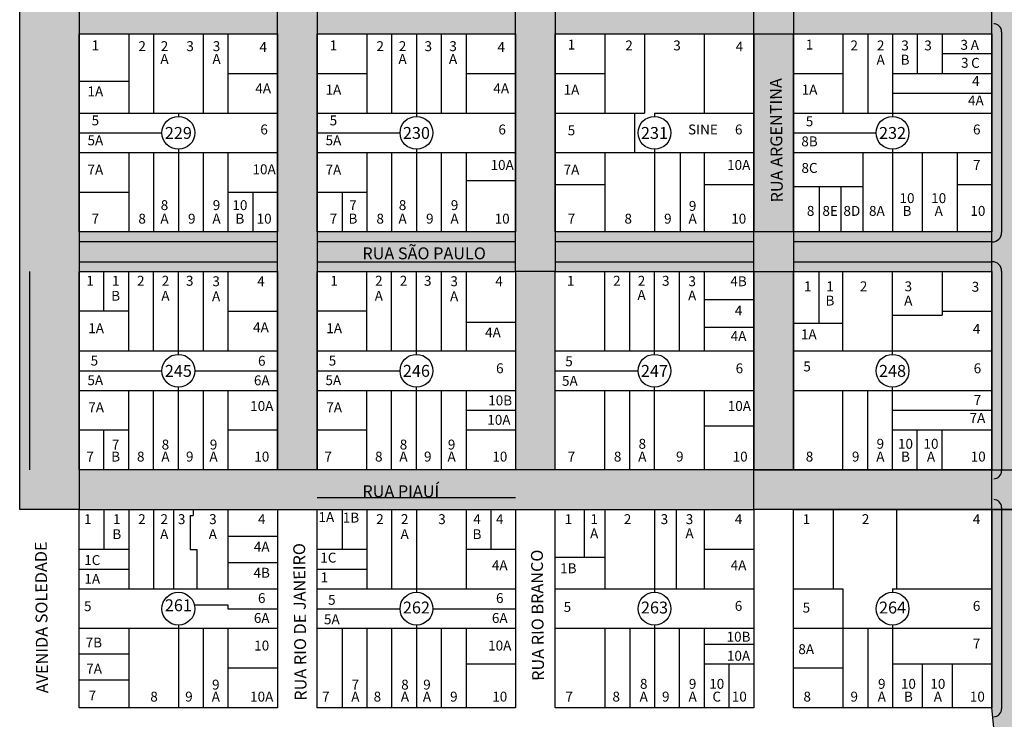
# Model space of a CAD drawing. Units: millimetres. Extents: x 2890 to 9063, y -132 to 4549.
# Drawn here: x 5650 to 6146, y 796 to 1149 of the extents above; entities that cross this region are included whole.
import ezdxf
from ezdxf.enums import TextEntityAlignment as Align

# ---------------------------------------------------------------- set-up
doc = ezdxf.new("R2010")
doc.units = ezdxf.units.MM
doc.linetypes.add('CONTÍNUO', pattern=[0])
for name, color, linetype in [('3', 3, 'CONTINUOUS'), ('LOTES', 1, 'CONTINUOUS'), ('PASSEIO', 170, 'CONTINUOUS'), ('RUAS_SEM_RECUO', 150, 'CONTINUOUS'), ('TEXTO LOTES', 2, 'CONTÍNUO'), ('TEXTO QUADRAS', 2, 'CONTÍNUO'), ('TEXTO RUAS', 2, 'CONTINUOUS')]:
    doc.layers.add(name, color=color, linetype=linetype)
doc.styles.get("Standard").update_dxf_attribs({"font": 'arial.ttf'})

# ---------------------------------------------------------------- blocks, each defined once
blk = doc.blocks.new('recuos')
at = {"layer": 'RUAS_SEM_RECUO'}
h = blk.add_hatch(color=256, dxfattribs=at)
h.paths.add_polyline_path([(0, -860), (-20, -860), (-20, 956), (0, 956.3)])
edge = h.paths.add_edge_path(flags=17)
edge.add_line((-20, -760), (-20, -860))
for points in [[(-120, -760), (-140, -760), (-140, 952), (-120, 951)], [(100, 0), (129.99, 0), (129.99, -30), (129.99, -880), (100, -880)], [(-120, -620), (-120, -640), (100, -640), (100, -620)], [(100, -740), (-120, -740), (-120, -760), (100, -760)], [(1002, -860), (1022, -880), (-20, -880), (-20, -860)]]:
    blk.add_hatch(color=256, dxfattribs=at).paths.add_polyline_path(points)
h = blk.add_hatch(color=256, dxfattribs=at)
h.dxf.hatch_style = 1
h.paths.add_polyline_path([(-239.99, -380), (-259.99, -380), (-259.99, -860), (-239.99, -860)])
h.paths.add_polyline_path([(-239.99, -328), (-259.99, -348), (-259.99, -380), (-239.99, -380)])
h.paths.add_polyline_path([(-244.29, -616.09), (-245.16, -525.44), (-254.48, -525.53), (-253.6, -616.18)], flags=24)
h = blk.add_hatch(color=256, dxfattribs=at)
h.dxf.hatch_style = 1
h.paths.add_polyline_path([(-359.99, -448), (-389.99, -478), (-389.99, -880), (-359.99, -880), (-359.99, -860)])
h.paths.add_polyline_path([(-368.2, -609.86), (-369.05, -521.97), (-378.36, -522.06), (-377.52, -609.95)], flags=24)
h = blk.add_hatch(color=256, dxfattribs=at)
h.dxf.hatch_style = 1
h.paths.add_polyline_path([(-259.99, -620), (-359.99, -620), (-359.99, -640), (-259.99, -640)])
h.paths.add_polyline_path([(-140, -620), (-239.99, -620), (-239.99, -640), (-140, -640)])
h.paths.add_polyline_path([(-239.9, -633.76), (-142.01, -633.76), (-142.01, -622.33), (-239.9, -622.33)], flags=24)
h = blk.add_hatch(color=256, dxfattribs=at)
h.dxf.hatch_style = 1
h.paths.add_polyline_path([(-259.99, -740), (-359.99, -740), (-359.99, -760), (-259.99, -760)])
h.paths.add_polyline_path([(-140, -740), (-239.99, -740), (-239.99, -760), (-140, -760)])
h.paths.add_polyline_path([(-219.09, -755.73), (-146.91, -755.73), (-146.91, -744.61), (-219.09, -744.61)], flags=24)
h = blk.add_hatch(color=256, dxfattribs=at)
h.dxf.hatch_style = 1
h.paths.add_polyline_path([(-119.99, -760), (-139.99, -760), (-139.99, -860), (-119.99, -860)])
h = blk.add_hatch(color=256, dxfattribs=at)
h.dxf.hatch_style = 1
h.paths.add_polyline_path([(-20, -860), (-359.99, -860), (-359.99, -880), (-20, -880)])
h.paths.add_polyline_path([(-219.14, -875.78), (-173.41, -875.78), (-173.41, -864.36), (-219.14, -864.36)], flags=24)
h = blk.add_hatch(color=256, dxfattribs=at)
h.dxf.hatch_style = 1
h.paths.add_polyline_path([(129.99, -880), (100.01, -880), (100.01, -980), (102.14, -1000), (100.23, -1342.67), (100.2, -1342.67), (100.15, -1356.67), (99.81, -1418.5), (125.94, -1418.5)])
h.paths.add_polyline_path([(120.12, -1092.06), (119.35, -1011.37), (107.92, -1011.48), (108.7, -1092.17)], flags=24)
h.paths.add_polyline_path([(121.14, -1295.96), (120.36, -1215.27), (108.94, -1215.38), (109.71, -1296.07)], flags=24)
for points in [[(0, -860), (-20, -860), (-20, 956), (0, 956.3), (0, -860), (-20, -860)], [(-120, -760), (-140, -760), (-140, 952), (-120, 951), (-120, -760)], [(100, -30), (100, 0), (129.99, 0), (129.99, -30), (129.99, -880), (100, -880), (100, 0)], [(-389.99, -880), (-389.99, -478), (-359.99, -448), (-359.99, -880), (-389.99, -880)], [(-259.99, -620), (-359.99, -620), (-359.99, -640), (-259.99, -640)], [(-239.99, -640), (-140, -640), (-140, -620), (-239.99, -620)], [(-120, -620), (-120, -640), (100, -640), (100, -620), (-120, -620)], [(-259.99, -740), (-359.99, -740), (-359.99, -760), (-259.99, -760)], [(-239.99, -760), (-139.99, -760), (-139.99, -740), (-239.99, -740)], [(100, -740), (-120, -740), (-120, -760), (100, -760), (100, -740)], [(1002, -860), (1022, -880), (-20, -880), (-20, -860), (1002, -860)], [(100.01, -880), (129.99, -880), (125.94, -1418.5), (99.81, -1418.5), (100.15, -1356.67), (100.2, -1342.67), (102.14, -1000), (100.01, -980), (100.01, -880)], [(100.01, -880), (130.01, -880)]]:
    blk.add_lwpolyline(points, dxfattribs=at)
for points in [[(-239.99, -860), (-259.99, -860), (-259.99, -348), (-239.99, -328)], [(-359.99, -880), (-20, -880), (-20, -860), (-359.99, -860)]]:
    blk.add_lwpolyline(points, close=True, dxfattribs=at)

msp = doc.modelspace()

# ---------------------------------------------------------------- linework, layer by layer
at = {"layer": '3'}
for p, q in [((5679.77, 1041.58), (5679.77, 1141.58)), ((5679.77, 1141.58), (5779.77, 1141.58)), ((5779.77, 1141.58), (5779.77, 1041.58)), ((5799.77, 1141.58), (5899.77, 1141.58)), ((5799.77, 1041.58), (5799.77, 1141.58)), ((5899.77, 1141.58), (5899.77, 1041.58)), ((5919.77, 1041.58), (5919.77, 1141.58)), ((5919.77, 1141.58), (6019.77, 1141.58)), ((6019.77, 1141.58), (6019.77, 1041.58)), ((6039.77, 1141.58), (6139.77, 1141.58)), ((6039.77, 1041.58), (6039.77, 1141.58)), ((6139.77, 1141.58), (6139.77, 1041.58)), ((5779.77, 1041.58), (5679.77, 1041.58)), ((5899.77, 1041.58), (5799.77, 1041.58)), ((6019.77, 1041.58), (5919.77, 1041.58)), ((6139.77, 1041.58), (6039.77, 1041.58)), ((5679.77, 921.58), (5679.77, 1021.58)), ((5679.77, 1021.58), (5779.77, 1021.58)), ((5779.77, 1021.58), (5779.77, 921.58)), ((5799.77, 921.58), (5799.77, 1021.58)), ((5799.77, 1021.58), (5899.77, 1021.58)), ((5899.77, 1021.58), (5899.77, 921.58)), ((5919.77, 921.58), (5919.77, 1021.58)), ((5919.77, 1021.58), (6019.77, 1021.58)), ((6019.77, 1021.58), (6019.77, 921.58)), ((6039.77, 1021.58), (6139.77, 1021.58)), ((6039.77, 921.58), (6039.77, 1021.58)), ((6139.77, 1021.58), (6139.77, 921.58)), ((5779.77, 921.58), (5679.77, 921.58)), ((5899.77, 921.58), (5799.77, 921.58)), ((6019.77, 921.58), (5919.77, 921.58)), ((6139.77, 921.58), (6039.77, 921.58)), ((5679.77, 801.58), (5679.77, 901.58)), ((5679.77, 901.58), (5779.77, 901.58)), ((5779.77, 901.58), (5779.77, 801.58)), ((5799.77, 801.58), (5799.77, 901.58)), ((5799.77, 901.58), (5899.77, 901.58)), ((5899.77, 901.58), (5899.77, 801.58)), ((5919.77, 801.58), (5919.77, 901.58)), ((5919.77, 901.58), (6019.77, 901.58)), ((6019.77, 901.58), (6019.77, 801.58)), ((6039.77, 801.58), (6039.77, 901.58)), ((6039.77, 901.58), (6139.77, 901.58)), ((6139.77, 901.58), (6139.77, 801.58)), ((5779.77, 801.58), (5679.77, 801.58)), ((5899.77, 801.58), (5799.77, 801.58)), ((6019.77, 801.58), (5919.77, 801.58)), ((6139.77, 801.58), (6039.77, 801.58))]:
    msp.add_line(p, q, dxfattribs=at)
at = {"layer": 'LOTES'}
for p, q in [((5704.77, 1141.58), (5704.77, 1101.58)), ((5717.27, 1141.58), (5717.27, 1101.58)), ((5742.27, 1141.58), (5742.27, 1101.58)), ((5754.77, 1141.58), (5754.77, 1101.58)), ((5824.77, 1141.58), (5824.77, 1101.58)), ((5837.27, 1141.58), (5837.27, 1101.58)), ((5849.77, 1141.58), (5849.77, 1099.86)), ((5862.27, 1141.58), (5862.27, 1101.58)), ((5874.77, 1141.58), (5874.77, 1101.58)), ((5944.77, 1141.58), (5944.77, 1101.58)), ((5964.77, 1141.58), (5964.77, 1101.58)), ((5994.77, 1141.58), (5994.77, 1101.58)), ((6064.77, 1141.58), (6064.77, 1101.58)), ((6077.27, 1141.58), (6077.27, 1101.58)), ((6089.77, 1141.58), (6089.77, 1099.86)), ((6102.27, 1141.58), (6102.27, 1121.58)), ((6114.77, 1141.58), (6114.77, 1121.58)), ((6114.77, 1131.58), (6139.77, 1131.58)), ((5679.77, 1117.58), (5704.77, 1117.58)), ((5754.77, 1121.58), (5779.77, 1121.58)), ((5799.77, 1121.58), (5824.77, 1121.58)), ((5874.77, 1121.58), (5899.77, 1121.58)), ((5919.77, 1121.58), (5944.77, 1121.58)), ((6039.77, 1121.58), (6064.77, 1121.58)), ((6089.77, 1121.58), (6139.77, 1121.58)), ((6089.77, 1111.58), (6139.77, 1111.58)), ((5679.77, 1101.58), (5779.77, 1101.58)), ((5729.77, 1101.58), (5729.77, 1099.86)), ((5799.77, 1101.58), (5899.77, 1101.58)), ((5919.77, 1101.58), (5964.77, 1101.58)), ((5959.77, 1101.58), (5959.77, 1081.58)), ((5969.77, 1101.58), (6019.77, 1101.58)), ((5969.77, 1101.58), (5969.77, 1099.86)), ((6039.77, 1101.58), (6139.77, 1101.58)), ((5679.77, 1091.58), (5721.49, 1091.58)), ((5799.77, 1091.58), (5841.49, 1091.58)), ((6039.77, 1091.58), (6081.49, 1091.58)), ((5729.77, 1083.3), (5729.77, 1041.58)), ((5849.77, 1083.3), (5849.77, 1041.58)), ((5969.77, 1083.3), (5969.77, 1041.58)), ((6089.77, 1083.3), (6089.77, 1041.58)), ((5679.77, 1081.58), (5779.77, 1081.58)), ((5704.77, 1081.58), (5704.77, 1041.58)), ((5717.27, 1081.58), (5717.27, 1041.58)), ((5742.27, 1081.58), (5742.27, 1041.58)), ((5754.77, 1081.58), (5754.77, 1041.58)), ((5799.77, 1081.58), (5899.77, 1081.58)), ((5824.77, 1081.58), (5824.77, 1041.58)), ((5837.27, 1081.58), (5837.27, 1041.58)), ((5862.27, 1081.58), (5862.27, 1041.58)), ((5874.77, 1081.58), (5874.77, 1041.58)), ((5919.77, 1081.58), (6019.77, 1081.58)), ((5944.77, 1081.58), (5944.77, 1041.58)), ((5982.77, 1081.58), (5982.77, 1041.58)), ((5994.77, 1081.58), (5994.77, 1041.58)), ((6039.77, 1081.58), (6139.77, 1081.58)), ((6074.77, 1081.58), (6074.77, 1041.58)), ((6104.77, 1081.58), (6104.77, 1041.58)), ((6122.27, 1081.58), (6122.27, 1041.58)), ((5874.77, 1067.58), (5899.77, 1067.58)), ((5919.77, 1065.58), (5944.77, 1065.58)), ((5994.77, 1065.58), (6019.77, 1065.58)), ((6039.77, 1064.58), (6074.77, 1064.58)), ((6052.77, 1064.58), (6052.77, 1041.58)), ((6063.77, 1064.58), (6063.77, 1041.58)), ((6122.27, 1065.58), (6139.77, 1065.58)), ((5679.77, 1061.58), (5704.77, 1061.58)), ((5754.77, 1061.58), (5779.77, 1061.58)), ((5767.27, 1061.58), (5767.27, 1041.58)), ((5799.77, 1061.58), (5824.77, 1061.58)), ((5812.27, 1061.58), (5812.27, 1041.58)), ((5692.27, 1001.58), (5692.27, 1021.58)), ((5704.77, 981.58), (5704.77, 1021.58)), ((5717.27, 981.58), (5717.27, 1021.58)), ((5729.77, 979.86), (5729.77, 1021.58)), ((5742.27, 1021.58), (5742.27, 981.58)), ((5754.77, 1021.58), (5754.77, 981.58)), ((5824.77, 981.58), (5824.77, 1021.58)), ((5837.27, 981.58), (5837.27, 1021.58)), ((5849.77, 979.86), (5849.77, 1021.58)), ((5862.27, 1021.58), (5862.27, 981.58)), ((5874.77, 1021.58), (5874.77, 981.58)), ((5944.77, 981.58), (5944.77, 1021.58)), ((5957.27, 981.58), (5957.27, 1021.58)), ((5969.77, 979.86), (5969.77, 1021.58)), ((5982.27, 1021.58), (5982.27, 981.58)), ((5994.77, 1021.58), (5994.77, 981.58)), ((6052.77, 995.58), (6052.77, 1021.58)), ((6064.77, 981.58), (6064.77, 1021.58)), ((6089.77, 979.86), (6089.77, 1021.58)), ((6114.77, 1021.58), (6114.77, 999.58)), ((5994.77, 1007.58), (6019.77, 1007.58)), ((5704.77, 1001.58), (5679.77, 1001.58)), ((5754.77, 1001.58), (5779.77, 1001.58)), ((5824.77, 1001.58), (5799.77, 1001.58)), ((6089.77, 999.58), (6114.77, 999.58)), ((6114.77, 1001.58), (6139.77, 1001.58)), ((5874.77, 996.08), (5899.77, 996.08)), ((5994.77, 993.58), (6019.77, 993.58)), ((6039.77, 995.58), (6064.77, 995.58)), ((5679.77, 981.58), (5779.77, 981.58)), ((5799.77, 981.58), (5899.77, 981.58)), ((5919.77, 981.58), (6019.77, 981.58)), ((6039.77, 981.58), (6139.77, 981.58)), ((5679.77, 971.58), (5721.49, 971.58)), ((5738.04, 971.58), (5779.77, 971.58)), ((5799.77, 971.58), (5841.49, 971.58)), ((5919.77, 971.58), (5961.49, 971.58)), ((5729.77, 921.58), (5729.77, 963.3)), ((5849.77, 921.58), (5849.77, 963.3)), ((5969.77, 921.58), (5969.77, 963.3)), ((6089.77, 921.58), (6089.77, 963.3)), ((5679.77, 961.58), (5779.77, 961.58)), ((5704.77, 921.58), (5704.77, 961.58)), ((5717.27, 921.58), (5717.27, 961.58)), ((5742.27, 961.58), (5742.27, 921.58)), ((5754.77, 961.58), (5754.77, 921.58)), ((5799.77, 961.58), (5899.77, 961.58)), ((5824.77, 921.58), (5824.77, 961.58)), ((5837.27, 921.58), (5837.27, 961.58)), ((5862.27, 961.58), (5862.27, 921.58)), ((5874.77, 961.58), (5874.77, 921.58)), ((5919.77, 961.58), (6019.77, 961.58)), ((5944.77, 921.58), (5944.77, 961.58)), ((5957.27, 921.58), (5957.27, 961.58)), ((5994.77, 961.58), (5994.77, 921.58)), ((6039.77, 961.58), (6139.77, 961.58)), ((6064.77, 921.58), (6064.77, 961.58)), ((6077.27, 921.58), (6077.27, 961.58)), ((5899.77, 951.58), (5874.77, 951.58)), ((6139.77, 951.58), (6089.77, 951.58)), ((6019.77, 943.58), (5994.77, 943.58)), ((5704.77, 941.58), (5679.77, 941.58)), ((5692.27, 921.58), (5692.27, 941.58)), ((5779.77, 941.58), (5754.77, 941.58)), ((5824.77, 941.58), (5799.77, 941.58)), ((5899.77, 941.58), (5874.77, 941.58)), ((6139.77, 941.58), (6089.77, 941.58)), ((6102.27, 921.58), (6102.27, 941.58)), ((6114.77, 921.58), (6114.77, 941.58)), ((5692.27, 901.58), (5692.27, 881.58)), ((5704.77, 901.58), (5704.77, 861.58)), ((5717.27, 901.58), (5717.27, 861.58)), ((5727.27, 901.58), (5727.27, 861.58)), ((5735.77, 898.58), (5737.27, 898.58)), ((5735.77, 898.58), (5735.77, 881.43)), ((5737.27, 901.58), (5737.27, 898.58)), ((5754.77, 901.58), (5754.77, 861.58)), ((5812.27, 901.58), (5812.27, 881.58)), ((5824.77, 901.58), (5824.77, 861.58)), ((5837.27, 901.58), (5837.27, 861.58)), ((5849.77, 901.58), (5849.77, 859.86)), ((5874.77, 901.58), (5874.77, 861.58)), ((5887.27, 901.58), (5887.27, 881.58)), ((5934.27, 901.58), (5934.27, 877.58)), ((5944.77, 901.58), (5944.77, 861.58)), ((5969.77, 901.58), (5969.77, 859.86)), ((5980.77, 901.58), (5980.77, 861.58)), ((5994.77, 901.58), (5994.77, 861.58)), ((6059.77, 901.58), (6059.77, 861.58)), ((6091.77, 901.58), (6091.77, 861.58)), ((5754.77, 888.23), (5779.77, 888.23)), ((5679.77, 881.58), (5704.77, 881.58)), ((5735.77, 881.43), (5739.07, 881.43)), ((5739.07, 881.43), (5739.07, 861.58)), ((5799.77, 881.58), (5824.77, 881.58)), ((5874.77, 881.58), (5899.77, 881.58)), ((5994.77, 881.58), (6019.77, 881.58)), ((5754.77, 874.88), (5779.77, 874.88)), ((5919.77, 877.58), (5944.77, 877.58)), ((5679.77, 871.58), (5704.77, 871.58)), ((5799.77, 871.58), (5824.77, 871.58)), ((5679.77, 861.58), (5779.77, 861.58)), ((5799.77, 861.58), (5899.77, 861.58)), ((5919.77, 861.58), (6019.77, 861.58)), ((6039.77, 861.58), (6064.77, 861.58)), ((6064.77, 861.58), (6064.77, 801.58)), ((6089.77, 861.58), (6139.77, 861.58)), ((6089.77, 861.58), (6089.77, 859.86)), ((5737.8, 853.58), (5754.77, 853.58)), ((5754.77, 853.58), (5754.77, 851.58)), ((5754.77, 851.58), (5779.77, 851.58)), ((5799.77, 851.58), (5841.49, 851.58)), ((5858.04, 851.58), (5899.77, 851.58)), ((5779.77, 841.58), (5679.77, 841.58)), ((5704.77, 841.58), (5704.77, 801.58)), ((5729.77, 843.3), (5729.77, 801.58)), ((5742.27, 841.58), (5742.27, 801.58)), ((5754.77, 841.58), (5754.77, 801.58)), ((5899.77, 841.58), (5799.77, 841.58)), ((5812.27, 841.58), (5812.27, 801.58)), ((5824.77, 841.58), (5824.77, 801.58)), ((5837.27, 841.58), (5837.27, 801.58)), ((5849.77, 843.3), (5849.77, 801.58)), ((5862.27, 841.58), (5862.27, 801.58)), ((5874.77, 841.58), (5874.77, 801.58)), ((6019.77, 841.58), (5919.77, 841.58)), ((5944.77, 841.58), (5944.77, 801.58)), ((5957.27, 841.58), (5957.27, 801.58)), ((5969.77, 843.3), (5969.77, 801.58)), ((5982.27, 841.58), (5982.27, 801.58)), ((5994.77, 841.58), (5994.77, 801.58)), ((6139.77, 841.58), (6039.77, 841.58)), ((6077.27, 841.58), (6077.27, 801.58)), ((6089.77, 843.3), (6089.77, 801.58)), ((6019.77, 833.58), (5994.77, 833.58)), ((5704.77, 828.58), (5679.77, 828.58)), ((5779.77, 821.58), (5754.77, 821.58)), ((5899.77, 823.58), (5874.77, 823.58)), ((6019.77, 823.58), (5994.77, 823.58)), ((6007.27, 823.58), (6007.27, 801.58)), ((6064.77, 821.58), (6039.77, 821.58)), ((6139.77, 823.58), (6089.77, 823.58)), ((6104.77, 823.58), (6104.77, 801.58)), ((6119.77, 823.58), (6119.77, 801.58)), ((5704.77, 815.58), (5679.77, 815.58))]:
    msp.add_line(p, q, dxfattribs=at)
at = {"layer": 'PASSEIO'}
for p, q in [((6144.77, 1142.58), (6144.77, 1041.32)), ((5779.77, 1036.58), (5679.77, 1036.58)), ((5899.77, 1036.58), (5799.77, 1036.58)), ((6019.77, 1036.58), (5919.77, 1036.58)), ((6140.03, 1036.58), (6039.77, 1036.58)), ((5679.77, 1026.58), (5779.77, 1026.58)), ((5799.77, 1026.58), (5899.77, 1026.58)), ((5919.77, 1026.58), (6019.77, 1026.58)), ((6039.77, 1026.58), (6140.03, 1026.58)), ((5654.77, 1021.58), (5654.77, 921.58)), ((6144.77, 1021.84), (6144.77, 921.08)), ((5799.77, 907.58), (5899.77, 907.58)), ((6144.77, 902.58), (6144.77, 801.08))]:
    msp.add_line(p, q, dxfattribs=at)
for centre, radius, start, end in [((6140.77, 1142.58), 4, 0, 90), ((6140.03, 1041.32), 4.74, 270, 0), ((6140.03, 1021.84), 4.74, 0, 90), ((6140.77, 921.08), 4, 270, 0), ((6140.77, 902.58), 4, 0, 90), ((6140.77, 801.08), 4, 270, 0)]:
    msp.add_arc(centre, radius, start, end, dxfattribs=at)
at = {"layer": 'TEXTO QUADRAS'}
for centre in [(5729.77, 1091.58), (5849.77, 1091.58), (5969.77, 1091.58), (6089.77, 1091.58), (5729.77, 971.58), (5849.77, 971.58), (5969.77, 971.58), (6089.77, 971.58), (5729.77, 851.58), (5849.77, 851.58), (5969.77, 851.58), (6089.77, 851.58)]:
    msp.add_circle(centre, 8.28, dxfattribs=at)

# ---------------------------------------------------------------- block references
at = {"layer": 'RUAS_SEM_RECUO'}
msp.add_blockref('recuos', (6039.77, 1781.58), dxfattribs=at)

# ---------------------------------------------------------------- texts
at = {"layer": 'TEXTO LOTES'}
for s, p in [('1', (5687.92, 1133.22)), ('2', (5711.49, 1132.79)), ('2', (5722.77, 1132.79)), ('3', (5735.68, 1132.79)), ('3', (5749.01, 1132.79)), ('4', (5772.52, 1132.35)), ('1', (5807.92, 1133.22)), ('2', (5831.49, 1132.79)), ('2', (5842.77, 1132.79)), ('3', (5855.73, 1132.79)), ('3', (5868.23, 1132.79)), ('4', (5892.52, 1132.35)), ('1', (5927.92, 1133.6)), ('2', (5956.95, 1133.16)), ('3', (5981.14, 1133.16)), ('4', (6012.61, 1132.61)), ('1', (6047.92, 1133.6)), ('2', (6070.45, 1133.16)), ('2', (6083.78, 1133.16)), ('3', (6096.09, 1133.16)), ('3', (6107.67, 1133.16)), ('3', (6125.91, 1133.46)), ('A', (6131.26, 1133.43)), ('A', (5722.77, 1126.35)), ('A', (5749.01, 1126.35)), ('A', (5842.77, 1126.35)), ('A', (5868.23, 1126.35)), ('A', (6083.78, 1125.97)), ('B', (6096.09, 1125.97)), ('3', (6126.21, 1124.4)), ('C', (6131.55, 1124.36)), ('4', (6131.77, 1115.23)), ('1A', (5687.92, 1109.99)), ('4A', (5772.52, 1111.53)), ('1A', (5807.92, 1110.87)), ('4A', (5892.52, 1111.53)), ('1A', (5927.92, 1110.87)), ('1A', (6047.92, 1110.87)), ('4A', (6131.77, 1105.41)), ('5', (5687.92, 1095.35)), ('5', (5807.92, 1095.35)), ('5', (6047.92, 1094.91)), ('6', (5772.99, 1090.78)), ('6', (5892.99, 1090.78)), ('5', (5927.92, 1090.33)), ('6', (6012.23, 1090.78)), ('6', (6132.23, 1090.78)), ('5A', (5687.92, 1085.31)), ('5A', (5807.92, 1085.31)), ('8B', (6047.92, 1084.77)), ('10A', (5892.99, 1072.88)), ('10A', (6012.23, 1072.88)), ('7', (6132.23, 1072.88)), ('7A', (5687.92, 1070.48)), ('10A', (5772.99, 1070.69)), ('7A', (5807.92, 1070.48)), ('7A', (5927.92, 1070.48)), ('8C', (6047.92, 1071.37)), ('8', (5722.77, 1052.62)), ('9', (5748.99, 1052.62)), ('10', (5760.78, 1052.62)), ('7', (5817.78, 1052.62)), ('8', (5842.77, 1052.62)), ('9', (5868.99, 1052.62)), ('9', (5988.99, 1052.24)), ('10', (6097.07, 1056.15)), ('10', (6113.04, 1056.15)), ('8', (6048.48, 1049.71)), ('8E', (6058.32, 1049.71)), ('8D', (6069.26, 1049.71)), ('8A', (6081.87, 1049.71)), ('B', (6097.07, 1049.71)), ('A', (6113.04, 1049.71)), ('10', (6132.79, 1049.71)), ('7', (5687.92, 1045.8)), ('8', (5711.49, 1045.8)), ('A', (5722.77, 1045.8)), ('9', (5736.51, 1045.8)), ('A', (5748.99, 1045.8)), ('B', (5760.78, 1045.8)), ('10', (5772.99, 1045.8)), ('7', (5807.92, 1045.8)), ('B', (5817.78, 1045.8)), ('8', (5831.49, 1045.8)), ('A', (5842.77, 1045.8)), ('9', (5856.51, 1045.8)), ('A', (5868.99, 1045.8)), ('10', (5892.99, 1045.8)), ('7', (5927.92, 1045.8)), ('8', (5956.51, 1045.8)), ('9', (5976.51, 1045.8)), ('A', (5988.99, 1045.8)), ('10', (6012.23, 1045.8)), ('1', (5685.27, 1014.46)), ('1', (5698.14, 1014.46)), ('2', (5710.8, 1014.46)), ('2', (5723.25, 1014.46)), ('3', (5735.48, 1014.46)), ('3', (5748.78, 1014.24)), ('4', (5771.39, 1014.24)), ('1', (5808.3, 1014.46)), ('2', (5830.8, 1014.46)), ('2', (5843.25, 1014.46)), ('3', (5855.48, 1014.46)), ('3', (5868.78, 1014.24)), ('4', (5891.39, 1014.24)), ('1', (5927.54, 1014.46)), ('2', (5950.8, 1014.46)), ('2', (5963.25, 1014.46)), ('3', (5975.48, 1014.46)), ('3', (5988.78, 1014.24)), ('4B', (6012.14, 1014.24)), ('1', (6046.98, 1011.67)), ('1', (6058.23, 1011.67)), ('2', (6075.18, 1011.67)), ('3', (6097.71, 1011.67)), ('3', (6131.59, 1011.45)), ('B', (5698.14, 1006.89)), ('A', (5723.25, 1006.89)), ('A', (5748.78, 1006.67)), ('A', (5830.8, 1006.89)), ('A', (5868.78, 1006.67)), ('A', (5963.25, 1007.27)), ('A', (5988.78, 1007.05)), ('B', (6058.23, 1004.48)), ('A', (6097.71, 1004.48)), ('4', (6012.14, 999.46)), ('1A', (5688.3, 990.54)), ('4A', (5771.39, 991.01)), ('1A', (5808.3, 990.54)), ('4A', (5888.34, 988.4)), ('4', (6132.14, 990.24)), ('4A', (6012.14, 986.6)), ('1A', (6047.54, 987.46)), ('5', (5687.44, 974.2)), ('6', (5771.81, 974.12)), ('5', (5807.44, 974.2)), ('5', (5926.68, 973.87)), ('6', (5891.81, 970.33)), ('6', (6012.57, 970.33)), ('5', (6046.68, 971.26)), ('6', (6132.57, 970.33)), ('5A', (5687.87, 964.34)), ('6A', (5771.81, 964.26)), ('5A', (5807.87, 964.34)), ('5A', (5927.11, 964)), ('10B', (5891.97, 954.12)), ('7', (6132.57, 954.34)), ('7A', (5688.3, 950.62)), ('10A', (5771.81, 951.32)), ('7A', (5808.3, 950.62)), ('10A', (6012.57, 951.32)), ('10A', (5891.35, 944.32)), ('7A', (6132.57, 945.29)), ('7', (5698.14, 931.86)), ('8', (5723.25, 931.86)), ('9', (5747.49, 931.86)), ('8', (5843.25, 931.86)), ('9', (5867.49, 931.86)), ('8', (5963.63, 932.24)), ('9', (6083.63, 932.24)), ('10', (6096.29, 932.24)), ('10', (6109.16, 932.24)), ('7', (5685.27, 925.8)), ('B', (5698.14, 925.8)), ('8', (5710.8, 925.8)), ('A', (5723.25, 925.8)), ('9', (5735.48, 925.8)), ('A', (5747.49, 925.8)), ('10', (5771.81, 925.8)), ('7', (5805.27, 925.8)), ('8', (5830.8, 925.8)), ('A', (5843.25, 925.8)), ('9', (5855.48, 925.8)), ('A', (5867.49, 925.8)), ('10', (5891.81, 925.8)), ('7', (5927.92, 925.8)), ('8', (5951.18, 925.8)), ('A', (5963.63, 925.8)), ('9', (5982.51, 925.8)), ('10', (6012.95, 925.8)), ('8', (6047.92, 925.8)), ('9', (6071.18, 925.8)), ('A', (6083.63, 925.8)), ('B', (6096.29, 925.8)), ('A', (6109.16, 925.8)), ('10', (6132.95, 925.8)), ('1', (5684.09, 894.24)), ('1', (5698.72, 894.24)), ('2', (5711.39, 894.24)), ('2', (5722.64, 894.24)), ('3', (5731.41, 894.24)), ('3', (5747.17, 894.24)), ('4', (5771.77, 894.24)), ('1A', (5804.35, 895.3)), ('1B', (5816.77, 895.03)), ('2', (5831.39, 894.24)), ('2', (5843.84, 894.24)), ('3', (5862.63, 894.24)), ('4', (5880.3, 894.24)), ('4', (5891.77, 894.24)), ('1', (5926.36, 894.24)), ('1', (5939.38, 894.24)), ('2', (5956.2, 894.24)), ('3', (5974.79, 894.24)), ('3', (5987.43, 894.24)), ('4', (6012.14, 894.24)), ('1', (6046.36, 894.24)), ('2', (6076.2, 894.24)), ('4', (6132.14, 894.24)), ('B', (5698.72, 886.67)), ('A', (5722.64, 886.67)), ('A', (5747.15, 886.67)), ('A', (5843.84, 886.67)), ('B', (5880.3, 886.67)), ('A', (5939.38, 887.05)), ('A', (5987.43, 887.05)), ('4A', (5771.77, 880.34)), ('1C', (5686.36, 873.61)), ('1C', (5805.38, 874.84)), ('4A', (5891.77, 870.99)), ('1B', (5926.36, 869.48)), ('4A', (6012.14, 870.99)), ('1A', (5686.36, 864.16)), ('4B', (5771.77, 867.2)), ('1', (5803.35, 864.89)), ('6', (5771.77, 854.43)), ('6', (5891.77, 854.43)), ('5', (5684.09, 850.36)), ('5', (5807.12, 853.56)), ('5', (5925.87, 849.94)), ('6', (6012.14, 850.49)), ('5', (6046.36, 849.62)), ('6', (6132.14, 850.49)), ('6A', (5771.77, 844.39)), ('6A', (5891.77, 844.39)), ('5A', (5807.12, 843.74)), ('10B', (6012.14, 834.93)), ('7B', (5687.15, 832.01)), ('10', (5771.77, 830.49)), ('10A', (5891.77, 830.49)), ('7', (6132.14, 831.5)), ('10A', (6012.14, 825.33)), ('8A', (6046.25, 828.67)), ('7A', (5687.27, 818.84)), ('9', (5748.63, 810.79)), ('7', (5818.97, 810.79)), ('8', (5843.97, 810.79)), ('9', (5855.08, 810.79)), ('8', (5964.35, 811.17)), ('9', (5989, 811.17)), ('10', (6001.14, 811.17)), ('9', (6084.35, 811.17)), ('10', (6097.77, 811.17)), ('10', (6112.62, 811.17)), ('7', (5686.44, 805.32)), ('8', (5717.51, 804.74)), ('9', (5735.08, 804.74)), ('A', (5748.63, 804.74)), ('10A', (5771.77, 804.74)), ('7', (5804.09, 804.74)), ('A', (5818.97, 804.74)), ('8', (5830.08, 804.74)), ('A', (5843.97, 804.74)), ('A', (5855.08, 804.74)), ('9', (5868.63, 804.74)), ('10', (5891.77, 804.74)), ('7', (5926.74, 804.74)), ('8', (5950.46, 804.74)), ('A', (5964.35, 804.74)), ('9', (5975.46, 804.74)), ('A', (5989, 804.74)), ('C', (6001.14, 804.74)), ('10', (6012.52, 804.74)), ('8', (6046.74, 804.74)), ('9', (6070.46, 804.74)), ('A', (6084.35, 804.74)), ('B', (6097.77, 804.74)), ('A', (6112.62, 804.74)), ('10', (6132.52, 804.74))]:
    msp.add_text(s, height=5, dxfattribs=at).set_placement(p, align=Align.CENTER)
at = {"layer": 'TEXTO QUADRAS'}
for s, height, p in [('229', 6, (5729.77, 1088.52)), ('230', 6, (5849.77, 1088.52)), ('231', 6, (5969.77, 1088.52)), ('SINE', 5, (5994.2, 1090.78)), ('232', 6, (6089.77, 1088.52)), ('245', 6, (5729.77, 968.52)), ('246', 6, (5849.77, 968.52)), ('247', 6, (5969.77, 968.52)), ('248', 6, (6089.77, 968.52)), ('261', 6, (5729.77, 850.3)), ('262', 6, (5849.77, 849.16)), ('263', 6, (5969.77, 849.16)), ('264', 6, (6089.77, 849.16))]:
    msp.add_text(s, height=height, dxfattribs=at).set_placement(p, align=Align.CENTER)
at = {"layer": 'TEXTO RUAS'}
for s, p in [('RUA ARGENTINA', (6034.5, 1056.51)), ('AVENIDA SOLEDADE', (5664.15, 808.98)), ('RUA RIO DE JANEIRO', (5794.41, 805.22)), ('RUA RIO BRANCO', (5914.13, 815.24))]:
    msp.add_text(s, height=6, rotation=90.551, dxfattribs=at).set_placement(p)
for s, p in [('RUA SÃO PAULO', (5822.52, 1027.8)), ('RUA PIAUÍ', (5822.52, 907.8))]:
    msp.add_text(s, height=6, dxfattribs=at).set_placement(p)

doc.saveas('drawing.dxf')
